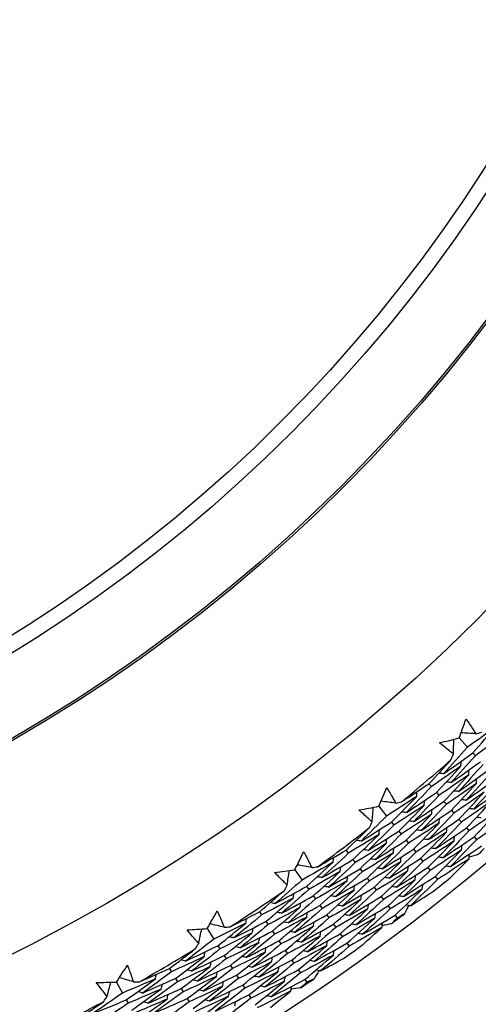
# Model space of a CAD drawing. Units: millimetres. Extents: x 32 to 1156, y 32 to 808.
# Drawn here: x 797 to 803, y 738 to 751 of the extents above; entities that cross this region are included whole.
import ezdxf

# ---------------------------------------------------------------- set-up
doc = ezdxf.new("R2010")
doc.units = ezdxf.units.MM
doc.header["$LTSCALE"] = 4
for name, color, linetype, lineweight, true_color in [('Dimension (ISO)', 7, 'Continuous', 18, 0x00003f), ('Visible (ISO)', 7, 'Continuous', 25, 0x00003f), ('Visible Narrow (ISO)', 7, 'Continuous', 25, 0x00003f)]:
    doc.layers.add(name, color=color, linetype=linetype, lineweight=lineweight, true_color=true_color)
doc.styles.add('Samuel Heath (ISO)', font='tahoma.ttf')
doc.dimstyles.new('Samuel Heath (ISO)', dxfattribs={"dimscale": 4, "dimtxt": 3, "dimasz": 2.5, "dimexe": 1, "dimexo": 1.5, "dimgap": 0.762, "dimtad": 0, "dimtih": 1, "dimtoh": 1, "dimrnd": 1e-08, "dimzin": 0, "dimdsep": 46, "dimtxsty": 'Samuel Heath (ISO)', "dimcen": 0.09, "dimdle": 10, "dimclrd": 256, "dimclre": 256, "dimclrt": 256, "dimazin": 0, "dimtfac": 1, "dimtmove": 0, "dimatfit": 3, "dimfxl": 0, "dimtolj": 1, "dimtzin": 0, "dimlwd": 15, "dimlwe": 15, "dimarcsym": 0})

# ---------------------------------------------------------------- blocks, each defined once
blk = doc.blocks.new('*D13')
at = {"layer": 'Defpoints', "color": 0, "transparency": 16777216}
for p in [(800.427, 784.301), (802.033, 783.077), (766.464, 739.696)]:
    blk.add_point(p, dxfattribs=at)
at = {"layer": 'Dimension (ISO)', "color": 176, "lineweight": 15, "true_color": 0x000080, "transparency": 16777216}
for p, q in [((774.129, 746.429), (795.975, 775.121)), ((748.676, 713.001), (768.071, 738.472)), ((738.676, 713.001), (748.676, 713.001))]:
    blk.add_line(p, q, dxfattribs=at)
at = {"layer": 'Dimension (ISO)', "color": 176, "true_color": 0x000080, "transparency": 16777216}
for points in [[(794.649, 776.131), (797.301, 774.112), (802.033, 783.077)], [(772.802, 747.438), (775.455, 745.419), (768.071, 738.472)]]:
    blk.add_solid(points, dxfattribs=at)
at = {"layer": 'Dimension (ISO)', "color": 176, "lineweight": 18, "true_color": 0x000080, "transparency": 16777216, "char_height": 12, "attachment_point": 2, "style": 'Samuel Heath (ISO)'}
for s, insert in [('\\A1; \\fTahoma|b0|i0;Ø56.06', (706.894, 729.725)), ('\\A1;[2 3/16]', (706.894, 709.953))]:
    blk.add_mtext(s, dxfattribs=dict(at, insert=insert))

msp = doc.modelspace()

# ---------------------------------------------------------------- linework, layer by layer
at = {"layer": 'Visible (ISO)'}
for p, q in [((802.471, 741.745), (802.583, 741.621)), ((802.652, 741.544), (802.687, 741.506)), ((802.066, 741.134), (802.099, 741.095)), ((802.166, 741.015), (802.199, 740.976)), ((801.397, 740.832), (801.501, 740.702)), ((802.267, 740.897), (802.3, 740.858)), ((802.368, 740.778), (802.401, 740.74)), ((801.567, 740.621), (801.599, 740.581)), ((802.468, 740.66), (802.501, 740.621)), ((801.664, 740.5), (801.696, 740.46)), ((802.569, 740.542), (802.602, 740.503)), ((801.761, 740.378), (801.793, 740.339)), ((802.67, 740.423), (802.702, 740.385)), ((800.958, 740.245), (800.988, 740.204)), ((801.858, 740.257), (801.89, 740.218)), ((801.051, 740.121), (801.082, 740.08)), ((801.956, 740.136), (801.987, 740.096)), ((800.273, 739.982), (800.37, 739.846)), ((801.145, 739.997), (801.176, 739.957)), ((802.053, 740.015), (802.084, 739.975)), ((801.239, 739.873), (801.269, 739.833)), ((802.15, 739.893), (802.181, 739.854)), ((800.43, 739.762), (800.46, 739.72)), ((801.333, 739.749), (801.363, 739.709)), ((800.52, 739.635), (800.55, 739.593)), ((801.426, 739.625), (801.457, 739.585)), ((799.8, 739.421), (799.829, 739.379)), ((800.61, 739.508), (800.64, 739.467)), ((800.7, 739.382), (800.73, 739.34)), ((801.52, 739.501), (801.55, 739.461)), ((799.887, 739.292), (799.915, 739.25)), ((800.791, 739.255), (800.82, 739.214)), ((801.614, 739.377), (801.644, 739.337)), ((799.102, 739.197), (799.191, 739.057)), ((799.973, 739.163), (800.002, 739.121)), ((800.881, 739.129), (800.91, 739.087)), ((800.06, 739.034), (800.088, 738.992)), ((800.971, 739.002), (801, 738.961)), ((799.246, 738.969), (799.273, 738.925)), ((800.146, 738.905), (800.175, 738.863)), ((799.329, 738.837), (799.356, 738.794)), ((800.233, 738.776), (800.261, 738.734)), ((798.598, 738.665), (798.624, 738.621)), ((799.412, 738.705), (799.439, 738.662)), ((800.32, 738.646), (800.348, 738.605)), ((797.888, 738.481), (797.969, 738.336)), ((798.677, 738.531), (798.703, 738.487)), ((799.494, 738.574), (799.521, 738.531)), ((800.406, 738.517), (800.434, 738.476)), ((798.756, 738.397), (798.782, 738.353)), ((799.577, 738.442), (799.604, 738.4)), ((798.019, 738.244), (798.044, 738.2)), ((798.835, 738.263), (798.861, 738.219)), ((799.66, 738.311), (799.687, 738.268))]:
    msp.add_line(p, q, dxfattribs=at)
for radius in [27.736, 26.177, 23.695, 21.179]:
    msp.add_circle((785.958, 760.085), radius, dxfattribs=at)
for radius, start, end in [(24.824, 309.3569, 311.3691), (24.824, 306.0842, 308.0964), (26.021, 308.3874, 309.0659), (24.824, 302.8115, 304.8236), (26.021, 306.8495, 307.3311), (24.824, 299.5388, 301.5509), (26.021, 305.1147, 305.7932), (26.021, 303.5768, 304.0584), (24.824, 296.266, 298.2782)]:
    msp.add_arc((785.958, 760.085), radius, start, end, dxfattribs=at)
for points in [[(802.471, 741.745), (802.502, 741.83), (802.533, 741.915), (802.563, 742)], [(802.969, 741.905), (802.841, 741.809), (802.712, 741.714), (802.583, 741.621)], [(802.652, 741.544), (802.759, 741.663), (802.864, 741.783), (802.969, 741.905)], [(802.692, 741.801), (802.627, 741.805), (802.562, 741.809), (802.496, 741.814)], [(803.075, 741.792), (802.947, 741.695), (802.817, 741.6), (802.687, 741.506)], [(802.692, 741.801), (802.718, 741.807), (802.744, 741.814), (802.77, 741.821)], [(802.208, 741.68), (802.296, 741.701), (802.384, 741.723), (802.471, 741.745)], [(802.583, 741.621), (802.476, 741.502), (802.369, 741.384), (802.26, 741.267)], [(802.393, 741.531), (802.395, 741.596), (802.398, 741.662), (802.4, 741.727)], [(802.26, 741.267), (802.392, 741.358), (802.522, 741.45), (802.652, 741.544)], [(802.687, 741.506), (802.579, 741.386), (802.471, 741.267), (802.361, 741.149)], [(802.364, 741.455), (802.374, 741.481), (802.383, 741.506), (802.393, 741.531)], [(802.066, 741.134), (802.166, 741.24), (802.266, 741.347), (802.364, 741.455)], [(802.494, 741.368), (802.363, 741.276), (802.232, 741.185), (802.099, 741.095)], [(802.166, 741.015), (802.277, 741.132), (802.386, 741.25), (802.494, 741.368)], [(802.361, 741.149), (802.494, 741.241), (802.626, 741.334), (802.756, 741.428)], [(802.79, 741.39), (802.682, 741.27), (802.573, 741.15), (802.463, 741.031)], [(802.494, 741.368), (802.495, 741.39), (802.496, 741.411), (802.497, 741.433)], [(802.26, 741.267), (802.239, 741.269), (802.217, 741.271), (802.196, 741.273)], [(802.598, 741.253), (802.466, 741.159), (802.333, 741.067), (802.199, 740.976)], [(802.267, 740.897), (802.378, 741.014), (802.489, 741.133), (802.598, 741.253)], [(802.463, 741.031), (802.596, 741.124), (802.729, 741.218), (802.86, 741.313)], [(802.894, 741.275), (802.785, 741.153), (802.675, 741.033), (802.564, 740.913)], [(802.598, 741.253), (802.599, 741.274), (802.599, 741.295), (802.6, 741.317)], [(801.7, 740.891), (801.823, 740.971), (801.945, 741.052), (802.066, 741.134)], [(802.099, 741.095), (801.989, 740.978), (801.877, 740.863), (801.765, 740.749)], [(802.361, 741.149), (802.34, 741.151), (802.319, 741.153), (802.297, 741.155)], [(802.701, 741.137), (802.568, 741.042), (802.435, 740.95), (802.3, 740.858)], [(802.368, 740.778), (802.48, 740.897), (802.591, 741.016), (802.701, 741.137)], [(802.564, 740.913), (802.698, 741.007), (802.832, 741.101), (802.964, 741.197)], [(802.998, 741.16), (802.888, 741.037), (802.777, 740.916), (802.665, 740.795)], [(802.701, 741.137), (802.702, 741.158), (802.703, 741.179), (802.704, 741.201)], [(801.397, 740.832), (801.433, 740.915), (801.468, 740.998), (801.503, 741.081)], [(801.903, 740.963), (801.77, 740.875), (801.636, 740.788), (801.501, 740.702)], [(801.567, 740.621), (801.68, 740.734), (801.792, 740.848), (801.903, 740.963)], [(801.765, 740.749), (801.9, 740.836), (802.033, 740.925), (802.166, 741.015)], [(802.199, 740.976), (802.088, 740.859), (801.976, 740.743), (801.863, 740.628)], [(801.903, 740.963), (801.904, 740.985), (801.906, 741.006), (801.907, 741.027)], [(802.463, 741.031), (802.441, 741.033), (802.42, 741.035), (802.399, 741.037)], [(802.804, 741.021), (802.671, 740.926), (802.536, 740.832), (802.401, 740.74)], [(802.468, 740.66), (802.582, 740.779), (802.694, 740.899), (802.804, 741.021)], [(802.665, 740.795), (802.8, 740.889), (802.935, 740.985), (803.068, 741.082)], [(801.131, 740.783), (801.22, 740.799), (801.309, 740.815), (801.397, 740.832)], [(801.621, 740.875), (801.556, 740.883), (801.491, 740.891), (801.426, 740.899)], [(802.003, 740.844), (801.869, 740.755), (801.734, 740.668), (801.599, 740.581)], [(801.621, 740.875), (801.647, 740.88), (801.674, 740.886), (801.7, 740.891)], [(801.664, 740.5), (801.778, 740.614), (801.891, 740.729), (802.003, 740.844)], [(801.863, 740.628), (801.998, 740.716), (802.133, 740.806), (802.267, 740.897)], [(802.3, 740.858), (802.188, 740.74), (802.075, 740.623), (801.961, 740.507)], [(802.003, 740.844), (802.005, 740.866), (802.006, 740.887), (802.008, 740.908)], [(802.564, 740.913), (802.542, 740.915), (802.521, 740.917), (802.5, 740.919)], [(802.908, 740.905), (802.773, 740.809), (802.638, 740.714), (802.501, 740.621)], [(802.569, 740.542), (802.683, 740.662), (802.796, 740.783), (802.908, 740.905)], [(801.501, 740.702), (801.389, 740.589), (801.274, 740.478), (801.159, 740.367)], [(801.307, 740.623), (801.313, 740.688), (801.319, 740.753), (801.325, 740.818)], [(802.103, 740.726), (801.968, 740.636), (801.832, 740.547), (801.696, 740.46)], [(801.765, 740.749), (801.744, 740.751), (801.723, 740.754), (801.701, 740.756)], [(801.761, 740.378), (801.876, 740.493), (801.99, 740.609), (802.103, 740.726)], [(801.961, 740.507), (802.097, 740.596), (802.233, 740.687), (802.368, 740.778)], [(802.401, 740.74), (802.288, 740.621), (802.174, 740.503), (802.058, 740.386)], [(802.103, 740.726), (802.105, 740.747), (802.106, 740.768), (802.108, 740.79)], [(802.665, 740.795), (802.644, 740.797), (802.622, 740.799), (802.601, 740.801)], [(803.011, 740.789), (802.876, 740.692), (802.739, 740.597), (802.602, 740.503)], [(802.67, 740.423), (802.785, 740.544), (802.899, 740.666), (803.011, 740.789)], [(801.159, 740.367), (801.296, 740.45), (801.432, 740.535), (801.567, 740.621)], [(801.599, 740.581), (801.485, 740.467), (801.37, 740.355), (801.254, 740.243)], [(801.274, 740.549), (801.285, 740.574), (801.296, 740.598), (801.307, 740.623)], [(802.203, 740.607), (802.067, 740.516), (801.93, 740.427), (801.793, 740.339)], [(801.863, 740.628), (801.842, 740.631), (801.82, 740.633), (801.799, 740.636)], [(801.858, 740.257), (801.974, 740.373), (802.089, 740.489), (802.203, 740.607)], [(802.058, 740.386), (802.196, 740.476), (802.333, 740.567), (802.468, 740.66)], [(802.501, 740.621), (802.387, 740.502), (802.272, 740.383), (802.156, 740.266)], [(802.203, 740.607), (802.205, 740.628), (802.206, 740.649), (802.208, 740.671)], [(802.766, 740.677), (802.745, 740.679), (802.724, 740.681), (802.702, 740.683)], [(803.115, 740.673), (802.978, 740.575), (802.841, 740.479), (802.702, 740.385)], [(800.958, 740.245), (801.064, 740.346), (801.17, 740.447), (801.274, 740.549)], [(801.399, 740.455), (801.263, 740.37), (801.126, 740.287), (800.988, 740.204)], [(801.051, 740.121), (801.168, 740.231), (801.284, 740.343), (801.399, 740.455)], [(801.254, 740.243), (801.391, 740.328), (801.528, 740.413), (801.664, 740.5)], [(801.696, 740.46), (801.581, 740.346), (801.465, 740.232), (801.348, 740.12)], [(801.399, 740.455), (801.401, 740.476), (801.403, 740.498), (801.405, 740.519)], [(802.303, 740.488), (802.166, 740.396), (802.029, 740.306), (801.89, 740.218)], [(801.961, 740.507), (801.939, 740.51), (801.918, 740.512), (801.897, 740.515)], [(801.956, 740.136), (802.073, 740.252), (802.189, 740.369), (802.303, 740.488)], [(802.156, 740.266), (802.295, 740.356), (802.432, 740.448), (802.569, 740.542)], [(802.602, 740.503), (802.487, 740.383), (802.371, 740.263), (802.254, 740.145)], [(802.303, 740.488), (802.305, 740.509), (802.306, 740.53), (802.308, 740.552)], [(801.495, 740.333), (801.358, 740.248), (801.221, 740.163), (801.082, 740.08)], [(801.159, 740.367), (801.138, 740.37), (801.117, 740.373), (801.096, 740.377)], [(801.145, 739.997), (801.263, 740.108), (801.38, 740.22), (801.495, 740.333)], [(801.348, 740.12), (801.486, 740.205), (801.624, 740.291), (801.761, 740.378)], [(801.793, 740.339), (801.677, 740.224), (801.56, 740.11), (801.442, 739.997)], [(801.495, 740.333), (801.498, 740.355), (801.5, 740.376), (801.502, 740.397)], [(802.403, 740.369), (802.265, 740.277), (802.127, 740.186), (801.987, 740.096)], [(802.058, 740.386), (802.037, 740.389), (802.016, 740.391), (801.995, 740.394)], [(802.053, 740.015), (802.171, 740.132), (802.288, 740.25), (802.403, 740.369)], [(802.254, 740.145), (802.393, 740.236), (802.532, 740.329), (802.67, 740.423)], [(802.702, 740.385), (802.587, 740.264), (802.47, 740.143), (802.352, 740.024)], [(802.352, 740.024), (802.492, 740.116), (802.632, 740.21), (802.77, 740.305)], [(802.403, 740.369), (802.405, 740.39), (802.406, 740.411), (802.408, 740.433)], [(802.503, 740.25), (802.505, 740.271), (802.507, 740.293), (802.508, 740.314)], [(800.273, 739.982), (800.313, 740.063), (800.353, 740.144), (800.393, 740.225)], [(800.579, 740.023), (800.706, 740.096), (800.832, 740.17), (800.958, 740.245)], [(800.988, 740.204), (800.872, 740.094), (800.754, 739.986), (800.635, 739.878)], [(801.592, 740.212), (801.454, 740.125), (801.315, 740.04), (801.176, 739.957)], [(801.254, 740.243), (801.232, 740.247), (801.211, 740.25), (801.19, 740.253)], [(801.239, 739.873), (801.358, 739.985), (801.475, 740.098), (801.592, 740.212)], [(801.442, 739.997), (801.582, 740.082), (801.72, 740.169), (801.858, 740.257)], [(801.89, 740.218), (801.773, 740.102), (801.655, 739.987), (801.536, 739.873)], [(801.592, 740.212), (801.594, 740.233), (801.596, 740.254), (801.598, 740.275)], [(802.503, 740.25), (802.364, 740.157), (802.225, 740.065), (802.084, 739.975)], [(802.156, 740.266), (802.135, 740.268), (802.114, 740.271), (802.093, 740.273)], [(802.15, 739.893), (802.269, 740.011), (802.387, 740.13), (802.503, 740.25)], [(802.603, 740.131), (802.605, 740.152), (802.607, 740.174), (802.608, 740.195)], [(802.727, 740.187), (802.686, 740.176), (802.646, 740.165), (802.605, 740.154)], [(802.803, 740.267), (802.778, 740.24), (802.752, 740.214), (802.727, 740.187)], [(800.499, 740.012), (800.434, 740.024), (800.37, 740.036), (800.306, 740.047)], [(800.785, 740.084), (800.648, 740.004), (800.509, 739.924), (800.37, 739.846)], [(800.43, 739.762), (800.55, 739.868), (800.668, 739.976), (800.785, 740.084)], [(800.635, 739.878), (800.775, 739.958), (800.913, 740.039), (801.051, 740.121)], [(801.082, 740.08), (800.965, 739.97), (800.846, 739.86), (800.726, 739.752)], [(800.785, 740.084), (800.788, 740.106), (800.791, 740.127), (800.793, 740.148)], [(801.689, 740.09), (801.55, 740.003), (801.41, 739.917), (801.269, 739.833)], [(801.348, 740.12), (801.327, 740.123), (801.306, 740.126), (801.284, 740.129)], [(801.333, 739.749), (801.452, 739.862), (801.571, 739.975), (801.689, 740.09)], [(801.536, 739.873), (801.677, 739.959), (801.817, 740.047), (801.956, 740.136)], [(801.987, 740.096), (801.87, 739.98), (801.751, 739.864), (801.631, 739.75)], [(801.689, 740.09), (801.691, 740.111), (801.693, 740.132), (801.695, 740.154)], [(802.603, 740.131), (802.463, 740.037), (802.323, 739.945), (802.181, 739.854)], [(802.254, 740.145), (802.233, 740.147), (802.212, 740.15), (802.191, 740.152)], [(802.357, 739.881), (802.44, 739.964), (802.522, 740.047), (802.603, 740.131)], [(800.004, 739.948), (800.094, 739.959), (800.184, 739.97), (800.273, 739.982)], [(800.171, 739.779), (800.181, 739.843), (800.191, 739.908), (800.201, 739.972)], [(800.878, 739.96), (800.74, 739.879), (800.6, 739.799), (800.46, 739.72)], [(800.499, 740.012), (800.525, 740.016), (800.552, 740.02), (800.579, 740.023)], [(800.52, 739.635), (800.641, 739.742), (800.76, 739.85), (800.878, 739.96)], [(800.726, 739.752), (800.866, 739.832), (801.006, 739.914), (801.145, 739.997)], [(801.176, 739.957), (801.057, 739.845), (800.938, 739.735), (800.817, 739.626)], [(800.878, 739.96), (800.881, 739.981), (800.884, 740.002), (800.887, 740.024)], [(801.785, 739.968), (801.645, 739.88), (801.504, 739.794), (801.363, 739.709)], [(801.442, 739.997), (801.421, 740), (801.4, 740.003), (801.379, 740.006)], [(801.426, 739.625), (801.547, 739.738), (801.667, 739.853), (801.785, 739.968)], [(801.631, 739.75), (801.772, 739.836), (801.913, 739.925), (802.053, 740.015)], [(802.084, 739.975), (801.966, 739.858), (801.846, 739.741), (801.725, 739.626)], [(801.785, 739.968), (801.787, 739.989), (801.79, 740.011), (801.792, 740.032)], [(801.882, 739.847), (801.884, 739.868), (801.886, 739.889), (801.889, 739.91)], [(802.352, 740.024), (802.331, 740.027), (802.309, 740.029), (802.288, 740.031)], [(800.37, 739.846), (800.25, 739.74), (800.13, 739.635), (800.009, 739.531)], [(800.134, 739.707), (800.146, 739.731), (800.158, 739.755), (800.171, 739.779)], [(800.972, 739.835), (800.832, 739.753), (800.691, 739.673), (800.55, 739.593)], [(800.635, 739.878), (800.614, 739.882), (800.593, 739.885), (800.572, 739.889)], [(800.61, 739.508), (800.732, 739.616), (800.852, 739.725), (800.972, 739.835)], [(800.817, 739.626), (800.958, 739.707), (801.099, 739.789), (801.239, 739.873)], [(801.269, 739.833), (801.15, 739.721), (801.029, 739.609), (800.908, 739.499)], [(800.972, 739.835), (800.974, 739.857), (800.977, 739.878), (800.98, 739.899)], [(801.882, 739.847), (801.741, 739.758), (801.599, 739.671), (801.457, 739.585)], [(801.536, 739.873), (801.515, 739.876), (801.494, 739.879), (801.473, 739.882)], [(801.52, 739.501), (801.642, 739.615), (801.762, 739.73), (801.882, 739.847)], [(801.725, 739.626), (801.867, 739.714), (802.009, 739.803), (802.15, 739.893)], [(802.181, 739.854), (802.062, 739.736), (801.941, 739.619), (801.819, 739.503)], [(801.978, 739.725), (801.981, 739.746), (801.983, 739.767), (801.985, 739.788)], [(799.8, 739.421), (799.912, 739.515), (800.024, 739.611), (800.134, 739.707)], [(800.009, 739.531), (800.15, 739.607), (800.29, 739.683), (800.43, 739.762)], [(800.46, 739.72), (800.339, 739.613), (800.218, 739.507), (800.096, 739.403)], [(800.253, 739.606), (800.256, 739.627), (800.26, 739.648), (800.263, 739.669)], [(801.065, 739.711), (800.924, 739.628), (800.782, 739.547), (800.64, 739.467)], [(800.726, 739.752), (800.705, 739.755), (800.684, 739.759), (800.663, 739.763)], [(800.7, 739.382), (800.823, 739.49), (800.944, 739.6), (801.065, 739.711)], [(800.908, 739.499), (801.05, 739.581), (801.192, 739.665), (801.333, 739.749)], [(801.363, 739.709), (801.243, 739.596), (801.121, 739.484), (800.998, 739.373)], [(801.065, 739.711), (801.067, 739.732), (801.07, 739.753), (801.073, 739.775)], [(801.158, 739.587), (801.161, 739.608), (801.163, 739.629), (801.166, 739.65)], [(801.978, 739.725), (801.836, 739.635), (801.694, 739.548), (801.55, 739.461)], [(801.631, 739.75), (801.61, 739.753), (801.589, 739.756), (801.568, 739.759)], [(801.614, 739.377), (801.736, 739.492), (801.858, 739.608), (801.978, 739.725)], [(801.819, 739.503), (801.919, 739.564), (802.018, 739.626), (802.117, 739.689)], [(800.253, 739.606), (800.112, 739.529), (799.971, 739.453), (799.829, 739.379)], [(799.887, 739.292), (800.01, 739.395), (800.132, 739.5), (800.253, 739.606)], [(800.009, 739.531), (799.988, 739.536), (799.967, 739.54), (799.946, 739.545)], [(800.096, 739.403), (800.238, 739.479), (800.379, 739.556), (800.52, 739.635)], [(800.55, 739.593), (800.429, 739.486), (800.306, 739.379), (800.183, 739.274)], [(800.342, 739.479), (800.346, 739.5), (800.349, 739.521), (800.352, 739.542)], [(801.158, 739.587), (801.016, 739.503), (800.873, 739.421), (800.73, 739.34)], [(800.817, 739.626), (800.796, 739.629), (800.775, 739.633), (800.754, 739.637)], [(800.791, 739.255), (800.914, 739.365), (801.037, 739.475), (801.158, 739.587)], [(800.998, 739.373), (801.142, 739.456), (801.284, 739.54), (801.426, 739.625)], [(801.457, 739.585), (801.335, 739.471), (801.213, 739.359), (801.089, 739.247)], [(801.251, 739.462), (801.254, 739.483), (801.257, 739.505), (801.259, 739.526)], [(801.725, 739.626), (801.704, 739.629), (801.683, 739.632), (801.662, 739.635)], [(799.102, 739.197), (799.147, 739.276), (799.192, 739.354), (799.236, 739.433)], [(799.41, 739.222), (799.54, 739.287), (799.671, 739.354), (799.8, 739.421)], [(800.342, 739.479), (800.201, 739.401), (800.058, 739.325), (799.915, 739.25)], [(799.973, 739.163), (800.098, 739.267), (800.221, 739.372), (800.342, 739.479)], [(800.096, 739.403), (800.075, 739.407), (800.054, 739.411), (800.033, 739.416)], [(800.183, 739.274), (800.326, 739.351), (800.469, 739.429), (800.61, 739.508)], [(800.64, 739.467), (800.518, 739.359), (800.394, 739.251), (800.27, 739.145)], [(800.27, 739.145), (800.414, 739.223), (800.558, 739.302), (800.7, 739.382)], [(800.432, 739.352), (800.435, 739.373), (800.439, 739.394), (800.442, 739.415)], [(801.251, 739.462), (801.108, 739.378), (800.964, 739.295), (800.82, 739.214)], [(800.908, 739.499), (800.887, 739.503), (800.866, 739.507), (800.845, 739.511)], [(800.881, 739.129), (801.005, 739.239), (801.129, 739.35), (801.251, 739.462)], [(800.998, 739.373), (800.977, 739.377), (800.956, 739.381), (800.935, 739.384)], [(801.089, 739.247), (801.233, 739.33), (801.377, 739.415), (801.52, 739.501)], [(801.55, 739.461), (801.428, 739.347), (801.304, 739.233), (801.18, 739.121)], [(801.344, 739.338), (801.347, 739.359), (801.35, 739.38), (801.353, 739.401)], [(801.738, 739.394), (801.707, 739.375), (801.675, 739.356), (801.644, 739.337)], [(801.797, 739.506), (801.777, 739.469), (801.758, 739.431), (801.738, 739.394)], [(801.819, 739.503), (801.798, 739.506), (801.777, 739.509), (801.756, 739.511)], [(799.329, 739.215), (799.266, 739.23), (799.202, 739.246), (799.138, 739.261)], [(799.619, 739.27), (799.477, 739.198), (799.334, 739.127), (799.191, 739.057)], [(799.246, 738.969), (799.372, 739.068), (799.496, 739.169), (799.619, 739.27)], [(799.829, 739.379), (799.706, 739.276), (799.583, 739.174), (799.458, 739.073)], [(799.458, 739.073), (799.602, 739.145), (799.745, 739.218), (799.887, 739.292)], [(799.915, 739.25), (799.792, 739.146), (799.667, 739.043), (799.541, 738.942)], [(799.619, 739.27), (799.623, 739.291), (799.627, 739.313), (799.631, 739.334)], [(800.432, 739.352), (800.289, 739.273), (800.146, 739.196), (800.002, 739.121)], [(800.06, 739.034), (800.185, 739.139), (800.309, 739.244), (800.432, 739.352)], [(800.183, 739.274), (800.162, 739.278), (800.141, 739.283), (800.12, 739.287)], [(800.73, 739.34), (800.607, 739.231), (800.483, 739.123), (800.357, 739.017)], [(800.357, 739.017), (800.502, 739.095), (800.647, 739.174), (800.791, 739.255)], [(800.521, 739.225), (800.525, 739.246), (800.528, 739.267), (800.532, 739.288)], [(801.344, 739.338), (801.2, 739.253), (801.055, 739.169), (800.91, 739.087)], [(800.971, 739.002), (801.096, 739.113), (801.221, 739.225), (801.344, 739.338)], [(801.089, 739.247), (801.068, 739.251), (801.047, 739.254), (801.026, 739.258)], [(801.18, 739.121), (801.325, 739.205), (801.47, 739.29), (801.614, 739.377)], [(801.437, 739.214), (801.44, 739.235), (801.443, 739.256), (801.446, 739.277)], [(801.564, 739.262), (801.522, 739.253), (801.481, 739.245), (801.44, 739.236)], [(801.644, 739.337), (801.617, 739.312), (801.59, 739.287), (801.564, 739.262)], [(798.832, 739.179), (798.922, 739.185), (799.012, 739.191), (799.102, 739.197)], [(798.988, 739), (799.002, 739.064), (799.015, 739.128), (799.029, 739.192)], [(799.705, 739.141), (799.562, 739.068), (799.418, 738.996), (799.273, 738.925)], [(799.329, 739.215), (799.356, 739.217), (799.383, 739.219), (799.41, 739.222)], [(799.329, 738.837), (799.455, 738.937), (799.581, 739.038), (799.705, 739.141)], [(799.541, 738.942), (799.686, 739.014), (799.83, 739.088), (799.973, 739.163)], [(800.002, 739.121), (799.877, 739.016), (799.751, 738.913), (799.625, 738.811)], [(799.705, 739.141), (799.709, 739.162), (799.713, 739.183), (799.717, 739.204)], [(800.521, 739.225), (800.378, 739.145), (800.233, 739.068), (800.088, 738.992)], [(800.146, 738.905), (800.273, 739.01), (800.398, 739.117), (800.521, 739.225)], [(800.27, 739.145), (800.249, 739.15), (800.228, 739.154), (800.207, 739.158)], [(800.82, 739.214), (800.696, 739.104), (800.571, 738.995), (800.444, 738.888)], [(800.444, 738.888), (800.59, 738.967), (800.736, 739.047), (800.881, 739.129)], [(800.611, 739.098), (800.614, 739.119), (800.618, 739.14), (800.621, 739.161)], [(801.437, 739.214), (801.292, 739.128), (801.146, 739.044), (801, 738.961)], [(801.18, 739.121), (801.159, 739.125), (801.138, 739.128), (801.117, 739.132)], [(801.177, 738.978), (801.264, 739.056), (801.351, 739.135), (801.437, 739.214)], [(799.191, 739.057), (799.066, 738.958), (798.94, 738.86), (798.813, 738.763)], [(798.947, 738.931), (798.961, 738.954), (798.975, 738.977), (798.988, 739)], [(799.791, 739.011), (799.647, 738.937), (799.502, 738.865), (799.356, 738.794)], [(799.458, 739.073), (799.437, 739.078), (799.416, 739.083), (799.395, 739.088)], [(799.412, 738.705), (799.539, 738.806), (799.666, 738.908), (799.791, 739.011)], [(799.625, 738.811), (799.77, 738.884), (799.916, 738.958), (800.06, 739.034)], [(800.088, 738.992), (799.963, 738.886), (799.836, 738.782), (799.708, 738.68)], [(799.791, 739.011), (799.795, 739.032), (799.799, 739.053), (799.803, 739.074)], [(800.611, 739.098), (800.466, 739.018), (800.321, 738.939), (800.175, 738.863)], [(800.233, 738.776), (800.36, 738.882), (800.486, 738.989), (800.611, 739.098)], [(800.357, 739.017), (800.336, 739.021), (800.315, 739.025), (800.295, 739.029)], [(800.91, 739.087), (800.785, 738.977), (800.659, 738.868), (800.531, 738.759)], [(800.531, 738.759), (800.679, 738.839), (800.825, 738.92), (800.971, 739.002)], [(800.7, 738.971), (800.704, 738.992), (800.707, 739.013), (800.711, 739.034)], [(798.598, 738.665), (798.715, 738.752), (798.832, 738.841), (798.947, 738.931)], [(798.813, 738.763), (798.958, 738.83), (799.102, 738.899), (799.246, 738.969)], [(799.273, 738.925), (799.147, 738.825), (799.02, 738.727), (798.892, 738.629)], [(799.061, 738.823), (799.065, 738.844), (799.07, 738.865), (799.074, 738.886)], [(799.877, 738.882), (799.732, 738.807), (799.585, 738.734), (799.439, 738.662)], [(799.541, 738.942), (799.52, 738.947), (799.5, 738.952), (799.479, 738.957)], [(799.494, 738.574), (799.623, 738.675), (799.751, 738.778), (799.877, 738.882)], [(799.708, 738.68), (799.855, 738.753), (800.001, 738.828), (800.146, 738.905)], [(800.175, 738.863), (800.048, 738.757), (799.92, 738.652), (799.791, 738.549)], [(799.877, 738.882), (799.881, 738.903), (799.885, 738.924), (799.889, 738.945)], [(800.7, 738.971), (800.555, 738.89), (800.408, 738.811), (800.261, 738.734)], [(800.32, 738.646), (800.448, 738.753), (800.575, 738.861), (800.7, 738.971)], [(800.444, 738.888), (800.423, 738.892), (800.403, 738.896), (800.382, 738.901)], [(801, 738.961), (800.874, 738.85), (800.747, 738.74), (800.619, 738.631)], [(800.79, 738.844), (800.793, 738.865), (800.797, 738.885), (800.8, 738.906)], [(799.061, 738.823), (798.916, 738.754), (798.77, 738.687), (798.624, 738.621)], [(798.677, 738.531), (798.806, 738.627), (798.934, 738.724), (799.061, 738.823)], [(798.813, 738.763), (798.792, 738.768), (798.771, 738.774), (798.751, 738.779)], [(798.892, 738.629), (799.038, 738.697), (799.184, 738.766), (799.329, 738.837)], [(799.356, 738.794), (799.229, 738.693), (799.101, 738.594), (798.972, 738.496)], [(799.143, 738.691), (799.147, 738.712), (799.152, 738.733), (799.156, 738.754)], [(799.963, 738.752), (799.816, 738.677), (799.669, 738.603), (799.521, 738.531)], [(799.625, 738.811), (799.604, 738.816), (799.583, 738.821), (799.562, 738.825)], [(799.577, 738.442), (799.707, 738.545), (799.835, 738.648), (799.963, 738.752)], [(799.791, 738.549), (799.939, 738.623), (800.086, 738.698), (800.233, 738.776)], [(800.261, 738.734), (800.133, 738.627), (800.005, 738.522), (799.875, 738.417)], [(799.963, 738.752), (799.967, 738.773), (799.971, 738.794), (799.975, 738.815)], [(800.79, 738.844), (800.643, 738.762), (800.496, 738.683), (800.348, 738.605)], [(800.406, 738.517), (800.535, 738.625), (800.663, 738.734), (800.79, 738.844)], [(800.531, 738.759), (800.511, 738.764), (800.49, 738.768), (800.469, 738.772)], [(800.619, 738.631), (800.721, 738.686), (800.824, 738.742), (800.926, 738.799)], [(797.888, 738.481), (797.938, 738.557), (797.987, 738.633), (798.035, 738.709)], [(798.197, 738.488), (798.331, 738.545), (798.465, 738.604), (798.598, 738.665)], [(798.624, 738.621), (798.496, 738.525), (798.367, 738.43), (798.236, 738.336)], [(799.143, 738.691), (798.997, 738.621), (798.85, 738.553), (798.703, 738.487)], [(798.756, 738.397), (798.886, 738.494), (799.015, 738.592), (799.143, 738.691)], [(798.892, 738.629), (798.871, 738.635), (798.851, 738.64), (798.83, 738.646)], [(798.972, 738.496), (799.119, 738.564), (799.266, 738.634), (799.412, 738.705)], [(799.439, 738.662), (799.311, 738.561), (799.182, 738.461), (799.051, 738.362)], [(799.225, 738.559), (799.229, 738.58), (799.234, 738.601), (799.238, 738.622)], [(800.049, 738.623), (799.901, 738.547), (799.753, 738.473), (799.604, 738.4)], [(799.708, 738.68), (799.687, 738.684), (799.666, 738.689), (799.646, 738.694)], [(799.66, 738.311), (799.791, 738.414), (799.92, 738.518), (800.049, 738.623)], [(799.875, 738.417), (800.024, 738.492), (800.172, 738.569), (800.32, 738.646)], [(800.348, 738.605), (800.219, 738.497), (800.089, 738.391), (799.958, 738.286)], [(800.049, 738.623), (800.053, 738.644), (800.057, 738.665), (800.061, 738.686)], [(800.596, 738.635), (800.575, 738.599), (800.553, 738.563), (800.531, 738.527)], [(800.619, 738.631), (800.598, 738.635), (800.577, 738.639), (800.556, 738.643)], [(797.617, 738.478), (797.708, 738.479), (797.798, 738.48), (797.888, 738.481)], [(797.763, 738.291), (797.78, 738.354), (797.798, 738.417), (797.815, 738.48)], [(798.116, 738.486), (798.053, 738.505), (797.991, 738.524), (797.928, 738.543)], [(798.409, 738.524), (798.263, 738.46), (798.116, 738.397), (797.969, 738.336)], [(798.019, 738.244), (798.15, 738.337), (798.28, 738.43), (798.409, 738.524)], [(798.116, 738.486), (798.143, 738.486), (798.17, 738.487), (798.197, 738.488)], [(798.236, 738.336), (798.384, 738.4), (798.531, 738.465), (798.677, 738.531)], [(798.703, 738.487), (798.574, 738.39), (798.443, 738.295), (798.312, 738.201)], [(798.409, 738.524), (798.414, 738.545), (798.419, 738.566), (798.424, 738.587)], [(799.225, 738.559), (799.078, 738.489), (798.93, 738.42), (798.782, 738.353)], [(798.835, 738.263), (798.966, 738.361), (799.096, 738.459), (799.225, 738.559)], [(798.972, 738.496), (798.951, 738.501), (798.93, 738.507), (798.91, 738.512)], [(799.051, 738.362), (799.2, 738.431), (799.347, 738.502), (799.494, 738.574)], [(799.521, 738.531), (799.392, 738.429), (799.262, 738.328), (799.131, 738.229)], [(799.307, 738.427), (799.311, 738.448), (799.316, 738.469), (799.321, 738.49)], [(800.134, 738.493), (799.986, 738.417), (799.837, 738.342), (799.687, 738.268)], [(799.791, 738.549), (799.771, 738.553), (799.75, 738.558), (799.729, 738.563)], [(799.743, 738.179), (799.874, 738.283), (800.005, 738.387), (800.134, 738.493)], [(799.958, 738.286), (800.108, 738.362), (800.257, 738.439), (800.406, 738.517)], [(800.134, 738.493), (800.138, 738.514), (800.143, 738.535), (800.147, 738.556)], [(800.434, 738.476), (800.406, 738.452), (800.378, 738.429), (800.349, 738.405)], [(800.531, 738.527), (800.499, 738.51), (800.466, 738.493), (800.434, 738.476)], [(797.969, 738.336), (797.838, 738.244), (797.707, 738.153), (797.574, 738.064)], [(798.487, 738.39), (798.34, 738.325), (798.192, 738.262), (798.044, 738.2)], [(798.094, 738.108), (798.226, 738.201), (798.357, 738.295), (798.487, 738.39)], [(798.236, 738.336), (798.216, 738.343), (798.195, 738.349), (798.175, 738.355)], [(798.312, 738.201), (798.461, 738.265), (798.609, 738.33), (798.756, 738.397)], [(798.782, 738.353), (798.652, 738.256), (798.52, 738.16), (798.388, 738.065)], [(798.487, 738.39), (798.492, 738.411), (798.497, 738.432), (798.502, 738.453)], [(799.307, 738.427), (799.159, 738.356), (799.01, 738.287), (798.861, 738.219)], [(798.914, 738.129), (799.046, 738.227), (799.177, 738.327), (799.307, 738.427)], [(799.051, 738.362), (799.031, 738.368), (799.01, 738.373), (798.989, 738.379)], [(799.131, 738.229), (799.28, 738.299), (799.429, 738.37), (799.577, 738.442)], [(799.604, 738.4), (799.474, 738.297), (799.343, 738.196), (799.211, 738.096)], [(799.389, 738.295), (799.394, 738.316), (799.398, 738.337), (799.403, 738.358)], [(800.22, 738.364), (800.071, 738.287), (799.92, 738.211), (799.77, 738.137)], [(799.875, 738.417), (799.854, 738.422), (799.833, 738.427), (799.813, 738.432)], [(799.947, 738.144), (800.039, 738.217), (800.13, 738.29), (800.22, 738.364)], [(800.22, 738.364), (800.224, 738.385), (800.228, 738.406), (800.233, 738.426)], [(800.349, 738.405), (800.308, 738.399), (800.266, 738.392), (800.225, 738.386)], [(797.355, 737.978), (797.477, 738.059), (797.598, 738.141), (797.719, 738.224)], [(797.574, 738.064), (797.723, 738.122), (797.871, 738.183), (798.019, 738.244)], [(798.044, 738.2), (797.912, 738.107), (797.78, 738.016), (797.646, 737.926)], [(797.719, 738.224), (797.733, 738.246), (797.748, 738.268), (797.763, 738.291)], [(798.565, 738.256), (798.417, 738.191), (798.268, 738.126), (798.119, 738.064)], [(798.169, 737.972), (798.302, 738.066), (798.434, 738.16), (798.565, 738.256)], [(798.312, 738.201), (798.292, 738.207), (798.271, 738.213), (798.251, 738.219)], [(798.388, 738.065), (798.538, 738.13), (798.687, 738.196), (798.835, 738.263)], [(798.861, 738.219), (798.73, 738.122), (798.597, 738.025), (798.464, 737.93)], [(798.565, 738.256), (798.571, 738.277), (798.576, 738.298), (798.581, 738.318)], [(799.389, 738.295), (799.24, 738.224), (799.09, 738.154), (798.94, 738.086)], [(798.993, 737.995), (799.126, 738.094), (799.258, 738.194), (799.389, 738.295)], [(799.131, 738.229), (799.11, 738.234), (799.09, 738.24), (799.069, 738.245)], [(799.211, 738.096), (799.361, 738.166), (799.511, 738.238), (799.66, 738.311)], [(799.687, 738.268), (799.556, 738.165), (799.423, 738.063), (799.29, 737.962)], [(799.471, 738.163), (799.476, 738.184), (799.48, 738.205), (799.485, 738.226)], [(799.958, 738.286), (799.937, 738.291), (799.917, 738.296), (799.896, 738.301)]]:
    msp.add_open_spline(points, degree=3, dxfattribs=at)
for points, knots in [([(802.563, 742), (802.595, 741.952), (802.626, 741.904), (802.669, 741.838), (802.68, 741.819), (802.692, 741.801)], [0, 0, 0, 0, 0.02409169, 0.02409169, 0.03335003, 0.03335003, 0.03335003, 0.03335003]), ([(802.393, 741.531), (802.375, 741.545), (802.358, 741.558), (802.296, 741.608), (802.252, 741.644), (802.208, 741.68)], [0.01505269, 0.01505269, 0.01505269, 0.01505269, 0.02427677, 0.02427677, 0.04840275, 0.04840275, 0.04840275, 0.04840275]), ([(801.503, 741.081), (801.532, 741.032), (801.561, 740.983), (801.6, 740.914), (801.61, 740.894), (801.621, 740.875)], [0, 0, 0, 0, 0.02409169, 0.02409169, 0.03335003, 0.03335003, 0.03335003, 0.03335003]), ([(801.307, 740.623), (801.29, 740.638), (801.274, 740.652), (801.215, 740.705), (801.173, 740.744), (801.131, 740.783)], [0.01505269, 0.01505269, 0.01505269, 0.01505269, 0.02427677, 0.02427677, 0.04840275, 0.04840275, 0.04840275, 0.04840275]), ([(800.393, 740.225), (800.419, 740.174), (800.445, 740.123), (800.48, 740.052), (800.489, 740.032), (800.499, 740.012)], [0, 0, 0, 0, 0.02409169, 0.02409169, 0.03335003, 0.03335003, 0.03335003, 0.03335003]), ([(800.171, 739.779), (800.155, 739.794), (800.14, 739.809), (800.084, 739.866), (800.044, 739.907), (800.004, 739.948)], [0.01505269, 0.01505269, 0.01505269, 0.01505269, 0.02427677, 0.02427677, 0.04840275, 0.04840275, 0.04840275, 0.04840275]), ([(799.236, 739.433), (799.259, 739.381), (799.282, 739.329), (799.312, 739.256), (799.321, 739.235), (799.329, 739.215)], [0, 0, 0, 0, 0.02409169, 0.02409169, 0.03335003, 0.03335003, 0.03335003, 0.03335003]), ([(798.988, 739), (798.973, 739.017), (798.959, 739.033), (798.906, 739.092), (798.869, 739.135), (798.832, 739.179)], [0.01505269, 0.01505269, 0.01505269, 0.01505269, 0.02427677, 0.02427677, 0.04840275, 0.04840275, 0.04840275, 0.04840275]), ([(798.035, 738.709), (798.055, 738.655), (798.075, 738.602), (798.101, 738.527), (798.109, 738.506), (798.116, 738.486)], [0, 0, 0, 0, 0.02409169, 0.02409169, 0.03335003, 0.03335003, 0.03335003, 0.03335003]), ([(797.763, 738.291), (797.749, 738.308), (797.736, 738.325), (797.687, 738.387), (797.652, 738.433), (797.617, 738.478)], [0.01505269, 0.01505269, 0.01505269, 0.01505269, 0.02427677, 0.02427677, 0.04840275, 0.04840275, 0.04840275, 0.04840275])]:
    msp.add_open_spline(points, degree=3, knots=knots, dxfattribs=at)
at = {"layer": 'Visible Narrow (ISO)'}
for radius in [21.152, 20.173, 19.971]:
    msp.add_circle((785.958, 760.085), radius, dxfattribs=at)

# ---------------------------------------------------------------- dimensions: what is measured, and where the dimension line sits
at = {"layer": 'Dimension (ISO)', "color": 176, "lineweight": 18, "true_color": 0x000080}
dim = msp.add_linear_dim(base=(802.033, 783.077), p1=(766.464, 739.696), p2=(800.427, 784.301), angle=232.7143, text=' \\fTahoma|b0|i0;Ø<>\\X[2 3/16]', dimstyle='Samuel Heath (ISO)', override={"dimgap": 0.762, "dimtih": 1, "dimtoh": 1, "dimdec": 2, "dimpost": '\\X', "dimse1": 1, "dimse2": 1, "dimtol": 0, "dimlim": 0, "dimtp": 0, "dimtm": 0, "dimtdec": 2, "dimtofl": 0, "dimtmove": 1, "dimatfit": 2, "dimtvp": -0.25}, dxfattribs=at)
dim.commit()
dim.dimension.update_dxf_attribs({"geometry": '*D13', "text_midpoint": (747.843, 713.001), "dimtype": 160})

doc.saveas('drawing.dxf')
